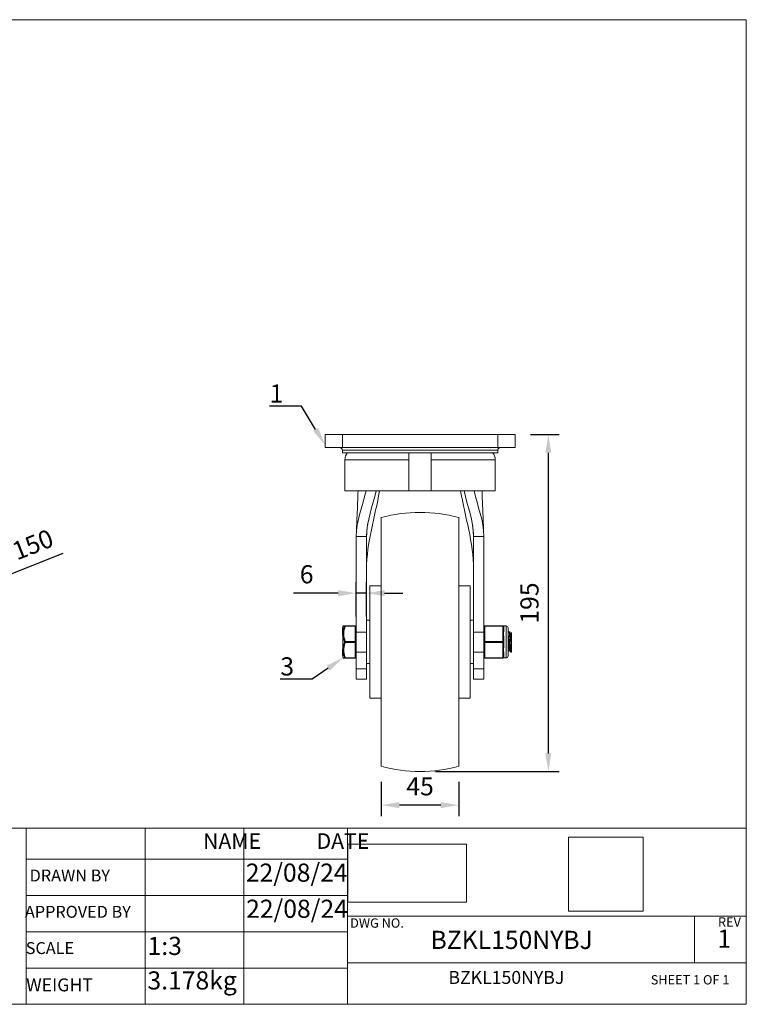
# Model space of a CAD drawing. Units: millimetres. Extents: x 10 to 287, y 10 to 200.
# Drawn here: x 147 to 287, y 10 to 200 of the extents above; entities that cross this region are included whole.
import ezdxf
from ezdxf import colors
from ezdxf.entities.mleader import LeaderData, LeaderLine
from ezdxf.math import Vec2, Vec3

# ---------------------------------------------------------------- set-up
doc = ezdxf.new("R2010")
doc.units = ezdxf.units.MM
doc.header["$LTSCALE"] = 0.75
for name, color, linetype, lineweight in [('FD_Dimensions', 7, 'Continuous', 13), ('Leaders', 7, 'Continuous', 13), ('Notes', 7, 'Continuous', 13), ('TITLEBLOCK', 7, 'Continuous', 18), ('Visible', 7, 'Continuous', 13), ('Visible Narrow', 7, 'Continuous', 13)]:
    doc.layers.add(name, color=color, linetype=linetype, lineweight=lineweight)
doc.styles.add('FusionTitle', font='arial.ttf')
doc.styles.get("Standard").update_dxf_attribs({"font": 'arial.ttf'})
doc.dimstyles.new('Dim-ISO-25', dxfattribs={"dimtxt": 3.5, "dimasz": 3.5, "dimexe": 2.1, "dimexo": 3, "dimgap": 1.4, "dimtad": 1, "dimdec": 4, "dimdsep": 46, "dimtxsty": 'Standard', "dimcen": 0, "dimadec": 4, "dimazin": 2, "dimtp": 0.1, "dimtm": 0.1, "dimtfac": 1, "dimtdec": 4, "dimtmove": 0, "dimatfit": 3, "dimfxl": 1, "dimarcsym": 0})
picture_1 = doc.add_image_def('image1.png', size_in_pixel=(284, 139))
picture_2 = doc.add_image_def('image2.png', size_in_pixel=(137, 136))

# ---------------------------------------------------------------- blocks, each defined once
blk = doc.blocks.new('BIL C&W DRAWING SHEET')
at = {"layer": 'TITLEBLOCK', "lineweight": 13}
for p, q in [((-175, 34), (-139, 34)), ((-116, 0), (-116, 34)), ((-97, 0), (-97, 34)), ((-77, 28), (-139, 28)), ((-77, 0), (-77, 28)), ((-77, 28), (-77, 22)), ((-77, 21), (-77, 28)), ((-77, 21), (-139, 21)), ((-77, 14), (-77, 21)), ((-77, 14), (-139, 14)), ((-77, 7), (-77, 14)), ((-77, 6), (-77, 12.5)), ((-77, 7), (-139, 7)), ((-77, 0), (-77, 7)), ((-77, 0), (-77, 6)), ((-139, 0), (-116, 0)), ((-116, 0), (-97, 0))]:
    blk.add_line(p, q, dxfattribs=at)
for points in [[(-277, 190), (0, 190), (0, 0), (-277, 0)], [(0, 0), (-209, 0), (-209, 34), (0, 34)], [(-175, 0), (-139, 0), (-139, 34), (-175, 34)], [(-139, 0), (-77, 0), (-77, 34), (-139, 34)], [(-77, 0), (-139, 0), (-139, 34), (-77, 34)], [(-77, 17), (0, 17), (0, 34), (-77, 34)], [(-10, 17), (-77, 17), (-77, 8), (-10, 8)], [(0, 8), (-10, 8), (-10, 17), (0, 17)], [(0, 0), (-77, 0), (-77, 8), (0, 8)], [(-77, 0), (-139, 0), (-139, 0), (-77, 0)]]:
    blk.add_lwpolyline(points, close=True, dxfattribs=at)
at = {"layer": 'TITLEBLOCK', "lineweight": 35, "attachment_point": 1, "style": 'FusionTitle'}
for s, width, heights, insert, char_height in [('\\pi3.71794;{\\f8514oem|b0|i0|c0|p0;NAME}', 19, [0], (-116, 33), 3), ('\\pi4.68554;{\\f8514oem|b0|i0|c0|p0;DATE}', 20, [0], (-97, 33), 3), ('{\\f8514oem|b0|i0|c0|p0; \\H1.04545x;DRAWN BY}', 23, [0], (-139, 26), 2.2), (' {\\f8514oem|b0|i0|c0|p0;\\H0.92x;APPROVED BY}', 26, [4.81], (-140, 19), 2.5), ('{\\f8514oem|b0|i0|c0|p0;DWG NO.}', 13, [0], (-76.47, 16.58), 1.8), ('\\pi2.52347;{\\f8514oem|b0|i0|c0|p0;REV}', 10, [0], (-10, 16.78), 1.8), (' {\\f8514oem|b0|i0|c0|p0;\\H0.76667x;SCALE}', 23, [0], (-140, 12), 3), ('{\\f8514oem|b0|i0|c0|p0;WEIGHT}', 23, [0], (-139, 5), 2.5), ('{\\f8514oem|b0|i0|c0|p0;SHEET 1 OF 1}', 18.4378, [0], (-18.44, 5.63), 1.8)]:
    blk.add_mtext_dynamic_manual_height_columns(s, width=width, gutter_width=17.5, heights=heights, dxfattribs=dict(at, insert=insert, char_height=char_height))
at = {"layer": 'TITLEBLOCK', "linetype": 'Continuous', "lineweight": 0}
image = blk.add_image(picture_1, insert=(-76.92, 19.7), size_in_units=(22.89, 11.2), dxfattribs=at)
image.dxf.flags = 15
image = blk.add_image(picture_2, insert=(-34.31, 17.97), size_in_units=(14.37, 14.27), dxfattribs=at)
image.dxf.flags = 15
blk = doc.blocks.new('*D27')
at = {"layer": 'Defpoints', "color": 0, "transparency": 16777216}
for p in [(135.27, 89.15), (88.79, 70.71)]:
    blk.add_point(p, dxfattribs=at)
at = {"layer": 'FD_Dimensions', "color": 0, "lineweight": -2, "transparency": 16777216}
for p, q in [((155.09, 97.01), (138.52, 90.44)), ((88.79, 70.71), (135.27, 89.15)), ((85.54, 69.42), (82.28, 68.13))]:
    blk.add_line(p, q, dxfattribs=at)
at = {"layer": 'FD_Dimensions', "color": 0, "transparency": 16777216}
for points in [[(138.31, 90.98), (138.74, 89.89), (135.27, 89.15)], [(85.32, 69.96), (85.75, 68.88), (88.79, 70.71)]]:
    blk.add_solid(points, dxfattribs=at)
at = {"layer": 'FD_Dimensions', "color": 0, "transparency": 16777216, "insert": (147.22, 97.42), "char_height": 3.5, "attachment_point": 5, "rotation": 21.6334}
blk.add_mtext('∅150', dxfattribs=at)
blk = doc.blocks.new('*D28')
at = {"layer": 'Defpoints', "color": 0, "transparency": 16777216}
for p in [(216.53, 55.93), (231.53, 55.93), (216.53, 48.43)]:
    blk.add_point(p, dxfattribs=at)
at = {"layer": 'FD_Dimensions', "color": 0, "lineweight": -2, "transparency": 16777216}
for p, q in [((216.53, 52.93), (216.53, 46.33)), ((231.53, 52.93), (231.53, 46.33)), ((228.03, 48.43), (220.03, 48.43))]:
    blk.add_line(p, q, dxfattribs=at)
at = {"layer": 'FD_Dimensions', "color": 0, "transparency": 16777216}
for points in [[(220.03, 49.02), (220.03, 47.85), (216.53, 48.43)], [(228.03, 49.02), (228.03, 47.85), (231.53, 48.43)]]:
    blk.add_solid(points, dxfattribs=at)
at = {"layer": 'FD_Dimensions', "color": 0, "transparency": 16777216, "insert": (224.03, 51.61), "char_height": 3.5, "attachment_point": 5}
blk.add_mtext('45', dxfattribs=at)
blk = doc.blocks.new('*D29')
at = {"layer": 'Defpoints', "color": 0, "transparency": 16777216}
for p in [(211.69, 89.34), (211.69, 81.84), (213.69, 81.84)]:
    blk.add_point(p, dxfattribs=at)
at = {"layer": 'FD_Dimensions', "color": 0, "lineweight": -2, "transparency": 16777216}
for p, q in [((211.69, 84.84), (211.69, 91.44)), ((213.69, 84.84), (213.69, 91.44)), ((208.19, 89.34), (199.58, 89.34)), ((213.69, 89.34), (211.69, 89.34)), ((217.19, 89.34), (220.69, 89.34))]:
    blk.add_line(p, q, dxfattribs=at)
at = {"layer": 'FD_Dimensions', "color": 0, "transparency": 16777216}
for points in [[(208.19, 89.93), (208.19, 88.76), (211.69, 89.34)], [(217.19, 89.93), (217.19, 88.76), (213.69, 89.34)]]:
    blk.add_solid(points, dxfattribs=at)
at = {"layer": 'FD_Dimensions', "color": 0, "transparency": 16777216, "insert": (202.14, 92.53), "char_height": 3.5, "attachment_point": 5}
blk.add_mtext('6', dxfattribs=at)
blk = doc.blocks.new('*D30')
at = {"layer": 'Defpoints', "color": 0, "transparency": 16777216}
for p in [(242.36, 119.93), (248.79, 119.93), (224.03, 54.93)]:
    blk.add_point(p, dxfattribs=at)
at = {"layer": 'FD_Dimensions', "color": 0, "lineweight": -2, "transparency": 16777216}
for p, q in [((245.36, 119.93), (250.89, 119.93)), ((248.79, 58.43), (248.79, 116.43)), ((227.03, 54.93), (250.89, 54.93))]:
    blk.add_line(p, q, dxfattribs=at)
at = {"layer": 'FD_Dimensions', "color": 0, "transparency": 16777216}
for points in [[(248.2, 116.43), (249.37, 116.43), (248.79, 119.93)], [(248.2, 58.43), (249.37, 58.43), (248.79, 54.93)]]:
    blk.add_solid(points, dxfattribs=at)
at = {"layer": 'FD_Dimensions', "color": 0, "transparency": 16777216, "insert": (245.6, 87.43), "char_height": 3.5, "attachment_point": 5, "rotation": 90}
blk.add_mtext('195', dxfattribs=at)

msp = doc.modelspace()

# ---------------------------------------------------------------- linework, layer by layer
at = {"layer": 'Visible', "extrusion": (0, 1, 0)}
for p, q in [((205.693838, 119.928552), (209.027171, 119.928552)), ((205.693838, 119.928552), (205.693838, 117.428552)), ((239.027171, 119.928552), (209.027171, 119.928552)), ((239.027171, 119.928552), (242.360504, 119.928552)), ((242.360504, 117.428552), (242.360504, 119.928552)), ((209.027171, 117.428552), (205.693838, 117.428552)), ((209.027171, 117.428552), (239.027171, 117.428552)), ((209.027171, 116.928552), (209.027171, 116.428552)), ((239.027171, 116.428552), (209.027171, 116.428552)), ((221.860504, 116.428489), (221.860504, 115.095219)), ((226.193838, 116.428489), (226.193838, 115.095219)), ((242.360504, 117.428552), (239.027171, 117.428552)), ((239.027171, 116.928552), (239.027171, 116.428552)), ((209.521425, 115.095219), (209.521425, 109.095219)), ((221.860504, 109.095219), (221.860504, 115.095219)), ((226.193838, 109.095219), (226.193838, 115.095219)), ((238.532917, 115.095219), (238.532917, 109.095219)), ((209.521425, 109.095219), (221.860504, 109.095219)), ((226.193838, 109.095219), (221.860504, 109.095219)), ((238.532917, 109.095219), (226.193838, 109.095219)), ((216.527171, 103.928552), (216.527171, 55.928552)), ((231.527171, 103.928552), (231.527171, 55.928552)), ((211.693838, 100.261885), (211.693838, 81.836774)), ((213.693838, 100.261885), (213.693838, 81.836774)), ((234.360504, 100.261885), (234.360504, 81.836774)), ((236.360504, 100.261885), (236.360504, 81.836774)), ((214.360504, 90.761885), (214.360504, 69.095219)), ((216.527171, 90.761885), (214.360504, 90.761885)), ((233.693838, 90.761885), (231.527171, 90.761885)), ((233.693838, 90.761885), (233.693838, 69.095219)), ((214.360504, 84.095219), (213.693838, 84.095219)), ((233.693838, 84.095219), (234.360504, 84.095219)), ((209.027171, 82.652026), (209.027171, 82.65219)), ((209.027171, 82.65219), (209.110504, 82.65219)), ((209.027171, 82.652026), (209.027171, 82.627683)), ((209.027171, 82.370885), (209.027171, 82.627683)), ((209.027171, 82.370885), (209.027171, 82.329979)), ((209.027171, 82.315588), (209.027171, 82.329979)), ((209.027171, 82.329979), (209.110504, 82.329979)), ((209.027171, 82.315588), (209.027171, 82.047858)), ((209.027171, 81.917257), (209.027171, 82.047858)), ((209.027171, 81.917257), (209.027171, 81.905502)), ((209.027171, 81.917257), (209.110504, 81.917257)), ((209.027171, 81.905502), (209.027171, 81.671232)), ((209.110504, 81.905502), (209.027171, 81.905502)), ((209.110504, 77.056602), (209.110504, 82.800502)), ((209.132888, 82.88393), (209.182891, 82.970407)), ((209.59174, 83.053552), (209.327121, 83.053552)), ((211.527171, 83.053552), (209.59174, 83.053552)), ((211.527171, 83.053552), (211.527171, 82.970219)), ((211.527171, 80.011885), (211.527171, 82.970219)), ((211.527171, 82.886885), (211.693838, 82.886885)), ((211.693838, 77.941076), (211.693838, 81.836774)), ((213.693838, 77.941076), (213.693838, 81.836774)), ((234.360504, 77.941076), (234.360504, 81.836774)), ((236.360504, 77.941076), (236.360504, 81.836774)), ((240.027171, 83.053552), (236.527171, 83.053552)), ((240.137411, 83.011885), (240.652171, 83.011885)), ((240.193838, 82.160318), (240.193838, 82.886885)), ((241.027171, 77.220219), (241.027171, 82.636885)), ((241.298296, 81.900802), (241.214379, 81.900802)), ((241.693838, 81.72805), (241.693838, 80.880907)), ((209.027171, 81.671232), (209.027171, 81.669751)), ((209.110504, 81.671232), (209.027171, 81.671232)), ((209.027171, 81.549852), (209.027171, 81.669751)), ((209.110504, 81.669751), (209.027171, 81.669751)), ((209.027171, 81.549852), (209.027171, 81.388148)), ((209.027171, 81.549852), (209.110504, 81.549852)), ((209.027171, 81.358328), (209.027171, 81.388148)), ((209.027171, 81.250595), (209.027171, 81.358328)), ((209.027171, 81.358328), (209.110504, 81.358328)), ((209.027171, 81.250595), (209.027171, 81.173803)), ((209.027171, 81.165431), (209.027171, 81.173803)), ((209.027171, 81.165431), (209.110504, 81.165431)), ((211.527171, 80.011885), (211.527171, 79.845219)), ((211.527171, 76.886885), (211.527171, 79.845219)), ((240.193838, 79.928552), (240.193838, 80.655119)), ((240.193838, 79.201985), (240.193838, 79.928552)), ((241.605551, 81.567969), (241.494992, 81.567969)), ((241.693838, 78.976197), (241.693838, 80.880907)), ((209.027171, 77.99443), (209.027171, 78.505023)), ((209.027171, 78.505023), (209.110504, 78.505023)), ((209.027171, 77.99443), (209.027171, 77.97806)), ((209.027171, 77.99443), (209.110504, 77.99443)), ((209.027171, 77.97806), (209.027171, 77.96172)), ((209.027171, 77.97806), (209.110504, 77.97806)), ((209.027171, 77.750867), (209.027171, 77.96172)), ((209.027171, 77.96172), (209.110504, 77.96172)), ((211.693838, 77.941076), (211.693838, 74.711755)), ((213.693838, 74.711755), (213.693838, 77.941076)), ((234.360504, 74.711755), (234.360504, 77.941076)), ((236.360504, 77.941076), (236.360504, 74.711755)), ((241.309349, 78.289135), (241.198791, 78.289135)), ((241.589963, 77.956302), (241.506046, 77.956302)), ((241.693838, 78.976197), (241.693838, 78.129056)), ((209.027171, 77.750867), (209.027171, 77.637218)), ((209.027171, 77.337746), (209.027171, 77.637218)), ((209.027171, 77.337746), (209.110504, 77.337746)), ((209.132888, 76.973174), (209.182892, 76.886696)), ((209.327121, 76.803552), (209.591744, 76.803552)), ((209.591744, 76.803552), (211.527171, 76.803552)), ((211.527171, 76.970219), (211.693838, 76.970219)), ((211.527171, 76.886885), (211.527171, 76.803552)), ((236.527171, 76.803552), (240.027171, 76.803552)), ((240.137411, 76.845219), (240.652171, 76.845219)), ((240.193838, 76.970219), (240.193838, 77.696786)), ((211.693838, 72.761885), (211.693838, 74.711755)), ((214.360504, 75.761885), (213.693838, 75.761885)), ((213.693838, 74.711755), (213.693838, 72.761885)), ((233.693838, 75.761885), (234.360504, 75.761885)), ((234.360504, 74.711755), (234.360504, 72.761885)), ((236.360504, 72.761885), (236.360504, 74.711755)), ((213.693838, 72.761885), (211.693838, 72.761885)), ((234.360504, 72.761885), (236.360504, 72.761885)), ((216.527171, 69.095219), (214.360504, 69.095219)), ((233.693838, 69.095219), (231.527171, 69.095219))]:
    msp.add_line(p, q, dxfattribs=at)
at = {"layer": 'Visible', "extrusion": (-2.22045e-16, 0, -1)}
for centre, radius, start, end in [((-208.527171, 116.928552), 0.5, 90, 180), ((-239.527171, 116.928552), 0.5, 0, 90), ((-224.027171, 76.303552), 28.625, 74.81071326, 105.18928674), ((-209.277171, 82.800502), 0.166667, 0, 30.03756444), ((-240.652171, 82.636885), 0.375, 90, 180), ((-209.277171, 77.056602), 0.166667, 329.96243556, 0), ((-236.527171, 76.970219), 0.166667, 270, 0), ((-240.652171, 77.220219), 0.375, 180, 270), ((-224.027171, 83.553552), 28.625, 254.81071326, 285.18928674)]:
    msp.add_arc(centre, radius, start, end, dxfattribs=at)
at = {"layer": 'Visible'}
for centre, radius, start, end in [((211.507285, 115.09394), 1.98588, 137.77756527, 179.96309326), ((236.547057, 115.09394), 1.98588, 0.03690674, 42.22243473), ((233.539179, 99.783128), 19.825299, 171.61243424, 178.80207981), ((217.57312, 100.053481), 16.762592, 0.49257897, 8.99807507), ((209.327123, 82.886881), 0.166671, 90.00088651, 149.9245062), ((240.027171, 82.886885), 0.166667, 0, 90), ((258.101462, 80.697246), 17.076744, 181.07091101, 188.10643758), ((213.067614, 78.187733), 28.634786, 1.57772387, 6.76038417), ((209.327128, 76.970231), 0.166679, 210.07755647, 269.99755778), ((240.027171, 76.970219), 0.166667, 270, 0)]:
    msp.add_arc(centre, radius, start, end, dxfattribs=at)
at = {"layer": 'Visible', "extrusion": (-2.22045e-16, 2.82041e-41, -1)}
msp.add_arc((-236.527171, 82.886885), 0.166667, 0, 90, dxfattribs=at)
at = {"layer": 'Visible'}
for points in [[(213.595319, 109.095219), (212.961492, 106.150774), (211.693838, 103.327228), (211.693838, 100.261885)], [(215.527171, 109.095219), (214.91606, 106.150774), (213.693838, 103.260076), (213.693838, 100.261885)], [(216.193838, 109.095219), (215.360504, 104.039573), (213.693838, 99.146661), (213.693838, 93.928282)], [(231.860504, 109.095219), (232.693838, 104.039573), (234.360504, 99.146661), (234.360504, 93.928282)], [(232.527171, 109.095219), (233.138282, 106.150774), (234.360504, 103.260076), (234.360504, 100.261885)], [(234.459023, 109.095219), (235.09285, 106.150774), (236.360504, 103.327228), (236.360504, 100.261885)], [(241.027171, 81.584326), (241.087089, 81.687625), (241.146969, 81.790945), (241.206826, 81.894279)], [(241.305849, 81.894279), (241.370378, 81.78288), (241.434934, 81.671496), (241.499535, 81.560139)], [(241.601016, 81.567969), (241.631966, 81.621322), (241.662906, 81.674682), (241.693838, 81.728046)], [(241.203326, 78.289135), (241.144575, 78.187858), (241.085862, 78.086559), (241.027171, 77.985247)], [(241.498493, 77.962825), (241.433963, 78.074224), (241.369408, 78.185608), (241.304807, 78.296965)], [(241.693838, 78.129058), (241.661722, 78.073651), (241.629616, 78.01824), (241.597515, 77.962825)]]:
    msp.add_open_spline(points, degree=3, dxfattribs=at)
for points, knots in [([(211.766361, 101.566081), (211.773894, 101.788498), (211.782316, 102.027771), (211.815033, 102.919312), (211.842924, 103.611285), (211.936647, 105.861953), (212.007837, 107.465808), (212.058457, 109.095219)], [2.3182966007, 2.3182966007, 2.3182966007, 2.3182966007, 2.5975345542, 2.5975345542, 3.334520428, 3.334520428, 4.970269858, 4.970269858, 4.970269858, 4.970269858]), ([(235.995884, 109.095219), (236.055789, 107.166971), (236.144592, 105.263945), (236.243855, 102.797423), (236.268714, 102.135575), (236.287987, 101.566027)], [0, 0, 0, 0, 1.9357491871, 1.9357491871, 2.6507881109, 2.6507881109, 2.6507881109, 2.6507881109]), ([(240.193838, 80.655119), (240.194362, 80.764304), (240.184942, 80.875605), (240.157329, 81.156561), (240.137411, 81.323025), (240.137411, 81.470219), (240.137411, 81.617412), (240.157329, 81.76899), (240.184942, 81.998183), (240.194362, 82.082628), (240.193838, 82.160318)], [-0.25013697453, -0.25013697453, -0.25013697453, -0.25013697453, -0.15296808632, -0.15296808632, 0, 0, 0, 0.15296808632, 0.15296808632, 0.25013697453, 0.25013697453, 0.25013697453, 0.25013697453]), ([(241.206826, 81.892904), (241.212996, 81.904192), (241.219165, 81.902516), (241.225334, 81.887088), (241.251987, 81.820433), (241.27864, 81.498361), (241.305293, 81.028369), (241.331863, 80.559848), (241.358432, 79.952606), (241.385002, 79.408178), (241.411854, 78.857951), (241.438707, 78.381832), (241.465559, 78.140881), (241.479055, 78.019785), (241.49255, 77.959136), (241.506046, 77.959087)], [-7.3154878565, -7.3154878565, -7.3154878565, -7.3154878565, -7.116137603, -7.116137603, -7.116137603, -6.2548849333, -6.2548849333, -6.2548849333, -5.396328877, -5.396328877, -5.396328877, -4.5286272315, -4.5286272315, -4.5286272315, -4.0925417488, -4.0925417488, -4.0925417488, -4.0925417488]), ([(241.597515, 77.963951), (241.575903, 77.928978), (241.55429, 78.054324), (241.532678, 78.319981), (241.505829, 78.649995), (241.478981, 79.190515), (241.452132, 79.758749), (241.425292, 80.326822), (241.398451, 80.912251), (241.37161, 81.317159), (241.347172, 81.685821), (241.322734, 81.898733), (241.298296, 81.900512)], [1.0375016395, 1.0375016395, 1.0375016395, 1.0375016395, 1.7358826788, 1.7358826788, 1.7358826788, 2.6034486245, 2.6034486245, 2.6034486245, 3.4707673222, 3.4707673222, 3.4707673222, 4.2604477471, 4.2604477471, 4.2604477471, 4.2604477471]), ([(241.304807, 78.299549), (241.293897, 78.317725), (241.282986, 78.36872), (241.272076, 78.452577), (241.243983, 78.668496), (241.215891, 79.097576), (241.187799, 79.582465), (241.159714, 80.067214), (241.13163, 80.597197), (241.103546, 80.978158), (241.078087, 81.323496), (241.052629, 81.539582), (241.027171, 81.56533)], [15.8057367786, 15.8057367786, 15.8057367786, 15.8057367786, 16.1582897345, 16.1582897345, 16.1582897345, 17.0660558463, 17.0660558463, 17.0660558463, 17.973558799, 17.973558799, 17.973558799, 18.7962047273, 18.7962047273, 18.7962047273, 18.7962047273]), ([(241.693838, 80.880907), (241.665703, 81.285293), (241.637569, 81.54576), (241.609434, 81.566535), (241.60814, 81.567491), (241.606846, 81.567938), (241.605551, 81.567885)], [11.61542151911, 11.61542151911, 11.61542151911, 11.61542151911, 12.52454215189, 12.52454215189, 12.52454215189, 12.56637061436, 12.56637061436, 12.56637061436, 12.56637061436]), ([(240.193838, 77.696786), (240.194362, 77.774476), (240.184942, 77.858921), (240.157329, 78.088114), (240.137411, 78.239692), (240.137411, 78.386885), (240.137411, 78.534079), (240.157329, 78.700543), (240.184942, 78.981499), (240.194362, 79.0928), (240.193838, 79.201985)], [-0.25013697453, -0.25013697453, -0.25013697453, -0.25013697453, -0.15296808632, -0.15296808632, 0, 0, 0, 0.15296808632, 0.15296808632, 0.25013697453, 0.25013697453, 0.25013697453, 0.25013697453])]:
    msp.add_open_spline(points, degree=3, knots=knots, dxfattribs=at)
at = {"layer": 'Visible Narrow', "extrusion": (0, 1, 0)}
for p, q in [((209.027171, 117.428552), (209.027171, 119.928552)), ((239.027171, 119.928552), (239.027171, 117.428552)), ((239.027171, 116.928552), (209.027171, 116.928552)), ((209.521425, 115.095219), (221.860504, 115.095219)), ((238.532917, 115.095219), (226.193838, 115.095219)), ((213.693838, 100.261885), (211.693838, 100.261885)), ((234.360504, 100.261885), (236.360504, 100.261885)), ((209.110504, 82.652026), (209.027171, 82.652026)), ((209.110504, 82.627683), (209.027171, 82.627683)), ((209.110504, 82.370885), (209.027171, 82.370885)), ((209.110504, 82.315588), (209.027171, 82.315588)), ((209.110504, 82.047858), (209.027171, 82.047858)), ((209.132888, 82.88393), (209.132888, 76.973174)), ((209.591747, 82.970219), (211.527171, 82.970219)), ((209.591748, 82.970219), (209.591748, 83.053552)), ((213.693838, 81.836774), (211.693838, 81.836774)), ((234.360504, 81.836774), (236.360504, 81.836774)), ((236.527171, 83.053552), (236.527171, 82.970219)), ((236.527171, 82.970219), (240.027171, 82.970219)), ((236.527171, 80.011885), (236.527171, 82.970219)), ((240.027171, 83.053552), (240.027171, 82.970219)), ((240.027171, 82.970219), (240.027171, 80.011885)), ((240.652171, 76.845219), (240.652171, 83.011885)), ((209.110504, 81.388148), (209.027171, 81.388148)), ((209.110504, 81.250595), (209.027171, 81.250595)), ((209.110504, 81.173803), (209.027171, 81.173803)), ((211.527171, 80.011885), (209.591747, 80.011885)), ((209.591747, 79.845219), (211.527171, 79.845219)), ((209.591748, 79.845219), (209.591748, 80.011885)), ((236.527171, 80.011885), (236.527171, 79.845219)), ((240.027171, 80.011885), (236.527171, 80.011885)), ((236.527171, 79.845219), (240.027171, 79.845219)), ((236.527171, 76.886885), (236.527171, 79.845219)), ((240.027171, 80.011885), (240.027171, 79.845219)), ((240.027171, 79.845219), (240.027171, 76.886885)), ((213.693838, 77.941076), (211.693838, 77.941076)), ((234.360504, 77.941076), (236.360504, 77.941076)), ((209.027171, 77.750867), (209.110504, 77.750867)), ((209.027171, 77.637218), (209.110504, 77.637218)), ((211.527171, 76.886885), (209.591741, 76.886885)), ((209.591748, 76.803552), (209.591748, 76.886884)), ((236.527171, 76.886885), (236.527171, 76.803552)), ((240.027171, 76.886885), (236.527171, 76.886885)), ((240.027171, 76.886885), (240.027171, 76.803552)), ((213.693838, 74.711755), (211.693838, 74.711755)), ((234.360504, 74.711755), (236.360504, 74.711755))]:
    msp.add_line(p, q, dxfattribs=at)
at = {"layer": 'Visible Narrow'}
for centre, radius, start, end in [((210.239511, 104.866293), 21.921466, 267.23711921, 267.92939139), ((213.646235, 81.445237), 4.460902, 160.17285984, 199.86077598), ((213.585204, 81.4912), 4.255417, 159.67735913, 200.32637164), ((210.241372, 54.946583), 21.965733, 92.07130543, 92.76216713)]:
    msp.add_arc(centre, radius, start, end, dxfattribs=at)
for centre, major_axis, ratio, start_param, end_param in [((209.591748, 82.886885), (0, 0.166667), 0.9606569157, 0.0000497541, 1.1224184502), ((236.527171, 82.886885), (-0.166667, 0), 0.5, -1.5707963268, 0), ((209.591748, 79.928552), (0.15809, 0.052776), 0.480328449, 1.4118042494, 2.534216278), ((209.591748, 79.928552), (-0.15809, 0.052776), 0.4803284492, 0.6073763781, 1.7297889429), ((240.027171, 79.928552), (-0.166667, 0), 0.5, 3.1415926536, 4.7123889804), ((240.027171, 79.928552), (0.166667, 0), 0.5, 4.7123889804, 6.2831853072), ((209.591748, 76.970219), (0, 0.166667), 0.9606569257, 2.0193455388, 3.1415664873), ((236.527171, 76.970219), (0.166667, 0), 0.5, 3.1415926536, 4.7123889804)]:
    msp.add_ellipse(centre, major_axis=major_axis, ratio=ratio, start_param=start_param, end_param=end_param, dxfattribs=at)
at = {"layer": 'Visible Narrow', "extrusion": (-2.22045e-16, -3.53755e-30, -1)}
msp.add_ellipse((209.591748, 82.886885), major_axis=(-0.15809, 0.052776), ratio=0.4803284513, start_param=0.2893793986, end_param=1.4117900996, dxfattribs=at)
at = {"layer": 'Visible Narrow', "extrusion": (-2.22045e-16, 0, -1)}
msp.add_ellipse((240.027171, 82.886885), major_axis=(-0.166667, 0), ratio=0.5, start_param=1.5707963268, end_param=3.1415926536, dxfattribs=at)
at = {"layer": 'Visible Narrow', "extrusion": (-2.22045e-16, -5.60519e-45, -1)}
msp.add_ellipse((236.527171, 79.928552), major_axis=(-0.166667, 0), ratio=0.5, start_param=0, end_param=1.5707963268, dxfattribs=at)
at = {"layer": 'Visible Narrow', "extrusion": (-2.22045e-16, 2.29589e-41, -1)}
msp.add_ellipse((236.527171, 79.928552), major_axis=(0.166667, 0), ratio=0.5, start_param=1.5707963268, end_param=3.1415926536, dxfattribs=at)
at = {"layer": 'Visible Narrow', "extrusion": (-2.22045e-16, -1.62086e-29, -1)}
msp.add_ellipse((209.591748, 76.970219), major_axis=(0.15809, 0.052776), ratio=0.4803284503, start_param=1.7298810493, end_param=2.8522132533, dxfattribs=at)
at = {"layer": 'Visible Narrow', "extrusion": (-2.22045e-16, -2.29477e-41, -1)}
msp.add_ellipse((240.027171, 76.970219), major_axis=(0.166667, 0), ratio=0.5, start_param=0, end_param=1.5707963268, dxfattribs=at)
at = {"layer": 'Visible Narrow'}
for points, knots in [([(209.447462, 79.928553), (209.42926, 79.872705), (209.411764, 79.816648), (209.331019, 79.545011), (209.278137, 79.32558), (209.218429, 78.964801), (209.201805, 78.825167), (209.186372, 78.598103), (209.183208, 78.510735), (209.182527, 78.336278), (209.185008, 78.249066), (209.198698, 78.022646), (209.214284, 77.883693), (209.271502, 77.525208), (209.323101, 77.307596), (209.405452, 77.028605), (209.425965, 76.963134), (209.447465, 76.897968)], [-0.012013397523, -0.012013397523, -0.012013397523, -0.012013397523, -0.011423870063, -0.011423870063, -0.009167303137, -0.009167303137, -0.007756948808, -0.007756948808, -0.006875477353, -0.006875477353, -0.005994005897, -0.005994005897, -0.004583651569, -0.004583651569, -0.002327084643, -0.002327084643, -0.001630863885, -0.001630863885, -0.001630863885, -0.001630863885]), ([(209.591741, 76.886884), (209.565517, 76.965429), (209.540753, 77.044326), (209.454792, 77.339374), (209.40414, 77.559175), (209.345014, 77.956793), (209.330066, 78.133895), (209.325628, 78.441972), (209.330509, 78.573258), (209.353434, 78.835517), (209.371469, 78.966395), (209.414333, 79.200546), (209.437065, 79.304104), (209.48874, 79.509729), (209.517641, 79.611684), (209.562856, 79.757207), (209.577074, 79.801268), (209.591746, 79.845219)], [0.00163086788, 0.00163086788, 0.00163086788, 0.00163086788, 0.002480248782, 0.002480248782, 0.004793192741, 0.004793192741, 0.006630616386, 0.006630616386, 0.007993809848, 0.007993809848, 0.00935700331, 0.00935700331, 0.01044755808, 0.01044755808, 0.01153811285, 0.01153811285, 0.012013394625, 0.012013394625, 0.012013394625, 0.012013394625])]:
    msp.add_open_spline(points, degree=3, knots=knots, dxfattribs=at)

# ---------------------------------------------------------------- block references
at = {"layer": 'TITLEBLOCK'}
msp.add_blockref('BIL C&W DRAWING SHEET', (287, 10), dxfattribs=at)

# ---------------------------------------------------------------- texts
at = {"layer": 'Notes', "attachment_point": 1}
for s, width, insert, char_height in [('22/08/24', 2.255108, (190.392987, 37.158419), 3.5), ('22/08/24', 1.7342561, (190.452835, 30.186949), 3.5), ('1:3', 0.59499649, (171.432936, 23.020014), 3.5), ('BZKL150NYBJ', 2.24378989, (226.049053, 24.180118), 3.5), ('1', 1.6828418, (281.414544, 24.404347), 3.5), ('3.178kg', 2.17927225, (171.408, 16.357486), 3.5), ('BZKL150NYBJ', 1.40350056, (229.501513, 16.431485), 2.5)]:
    msp.add_mtext_dynamic_manual_height_columns(s, width=width, gutter_width=17.5, heights=[0], dxfattribs=dict(at, insert=insert, char_height=char_height))

# ---------------------------------------------------------------- dimensions: what is measured, and where the dimension line sits
at = {"layer": 'FD_Dimensions'}
dim = msp.add_linear_dim(base=(248.787791, 119.928552), p1=(224.027171, 54.928552), p2=(242.360504, 119.928552), angle=90, dimstyle='Dim-ISO-25', override={"dimlfac": 3, "dimclrd": 0, "dimclre": 0}, dxfattribs=at)
dim.commit()
dim.dimension.update_dxf_attribs({"geometry": '*D30', "text_midpoint": (245.600785, 87.428552)})
dim = msp.add_diameter_dim_2p(p1=(88.788569, 70.711907), p2=(135.266669, 89.145197), dimstyle='Dim-ISO-25', override={"dimlfac": 3}, dxfattribs=at)
dim.commit()
dim.dimension.update_dxf_attribs({"geometry": '*D27', "text_midpoint": (147.222419, 97.420672)})
for base, p1, p2, picture, middle in [((211.693838, 89.343472), (213.693838, 81.836774), (211.693838, 81.836774), '*D29', (202.138312, 92.530477)), ((216.527171, 48.432098), (231.527171, 55.928552), (216.527171, 55.928552), '*D28', (224.027171, 51.611941))]:
    dim = msp.add_linear_dim(base=base, p1=p1, p2=p2, dimstyle='Dim-ISO-25', override={"dimlfac": 3, "dimclrd": 0, "dimclre": 0}, dxfattribs=at)
    dim.commit()
    dim.dimension.update_dxf_attribs({"geometry": picture, "text_midpoint": middle})

# ---------------------------------------------------------------- leaders
at = {"layer": 'Leaders'}
ml = msp.add_multileader_mtext('Standard', dxfattribs=at)
ml.set_content('1', color=256)
ml.set_leader_properties()
ml.build(insert=Vec2(0, 0))
ml.multileader.update_dxf_attribs({"text_left_attachment_type": 5, "text_right_attachment_type": 5, "dogleg_length": 3.5, "arrow_head_size": 3.5})
ctx = ml.context
ctx.base_point, ctx.char_height, ctx.arrow_head_size, ctx.landing_gap_size, ctx.plane_origin = Vec3(196.352187, 125.402108), 3.5, 3.5, 0, Vec3(205.693838, 117.965131)
ctx.left_attachment, ctx.right_attachment, ctx.text_align_type = 5, 5, 2
notes = []
notes.append((ctx, [(0, (1, 1, 0), (201.14141, 125.402108), (-1, 0), 3.5, [(0, [(205.693838, 117.965131)], 0, [])])]))
ctx.mtext.insert, ctx.mtext.alignment, ctx.mtext.flow_direction = Vec3(197.64141, 129.616433), 3, 5
ml = msp.add_multileader_mtext('Standard', dxfattribs=at)
ml.set_content('3', color=256)
ml.set_leader_properties()
ml.build(insert=Vec2(0, 0))
ml.multileader.update_dxf_attribs({"text_left_attachment_type": 5, "text_right_attachment_type": 5, "dogleg_length": 3.5, "arrow_head_size": 3.5})
ctx = ml.context
ctx.base_point, ctx.char_height, ctx.arrow_head_size, ctx.landing_gap_size, ctx.plane_origin = Vec3(197.415242, 72.74244), 3.5, 3.5, 0, Vec3(209.182838, 76.886797)
ctx.left_attachment, ctx.right_attachment, ctx.text_align_type = 5, 5, 2
notes.append((ctx, [(0, (1, 1, 0), (203.207192, 72.74244), (-1, 0), 3.5, [(0, [(209.182838, 76.886797)], 0, [])])]))
ctx.mtext.insert, ctx.mtext.alignment, ctx.mtext.flow_direction = Vec3(199.707192, 76.956765), 3, 5
for ctx, leaders in notes:
    for number, flags, end, landing, length, lines in leaders:
        leader = LeaderData()
        leader.index, (leader.has_last_leader_line, leader.has_dogleg_vector, leader.attachment_direction) = number, flags
        leader.last_leader_point, leader.dogleg_vector, leader.dogleg_length = Vec3(end), Vec3(landing), length
        for number, points, colour, breaks in lines:
            line = LeaderLine()
            line.index, line.vertices, line.color, line.breaks = number, Vec3.list(points), colors.encode_raw_color(colour), breaks
            leader.lines.append(line)
        ctx.leaders.append(leader)

doc.saveas('drawing.dxf')
